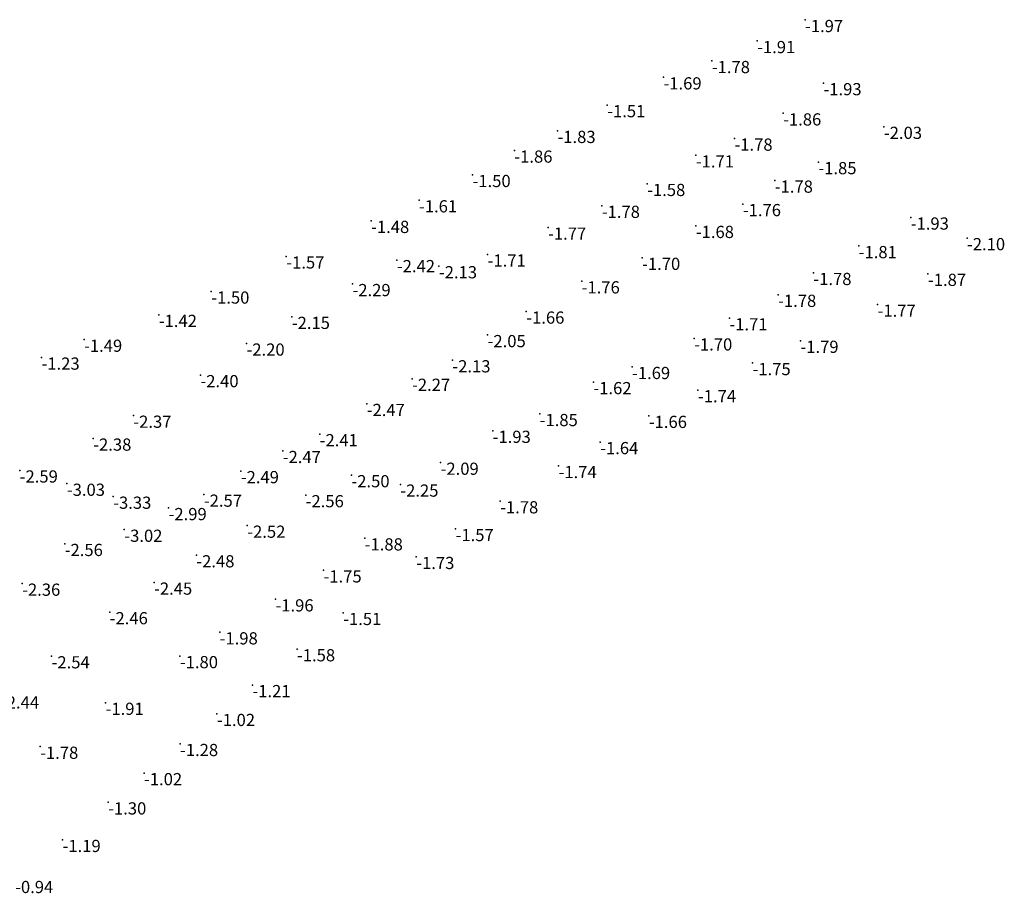
# Model space of a CAD drawing. Units: metres. Extents: x 608901 to 610873, y 1188774 to 1189593.
# Drawn here: x 610808 to 610873, y 1189217 to 1189274 of the extents above; entities that cross this region are included whole.
import ezdxf
from ezdxf.enums import TextEntityAlignment as Align

# ---------------------------------------------------------------- set-up
doc = ezdxf.new("R2010")
doc.units = ezdxf.units.M
doc.layers.add('diem', color=2, linetype='Continuous')
doc.layers.add('Docao', color=36, linetype='Continuous')
doc.styles.get("Standard").update_dxf_attribs({"font": 'arial.ttf'})

msp = doc.modelspace()

# ---------------------------------------------------------------- linework, layer by layer
at = {"layer": 'diem'}
for p in [(610859.961, 1189274.243, -1.97), (610856.821, 1189272.863, -1.91), (610853.851, 1189271.553, -1.78), (610850.681, 1189270.483, -1.69), (610861.17, 1189270.102, -1.93), (610846.991, 1189268.663, -1.51), (610858.527, 1189268.12, -1.86), (610843.731, 1189266.973, -1.83), (610865.133, 1189267.24, -2.03), (610855.335, 1189266.469, -1.78), (610840.901, 1189265.683, -1.86), (610852.802, 1189265.368, -1.71), (610860.839, 1189264.928, -1.85), (610838.161, 1189264.083, -1.5), (610849.61, 1189263.496, -1.58), (610857.977, 1189263.716, -1.78), (610834.651, 1189262.423, -1.61), (610846.637, 1189262.065, -1.78), (610855.885, 1189262.175, -1.76), (610866.894, 1189261.294, -1.93), (610831.511, 1189261.073, -1.48), (610843.114, 1189260.634, -1.77), (610852.802, 1189260.744, -1.68), (610870.581, 1189259.943, -2.1), (610863.481, 1189259.423, -1.81), (610825.951, 1189258.743, -1.57), (610839.151, 1189258.872, -1.71), (610849.279, 1189258.652, -1.7), (610833.201, 1189258.503, -2.42), (610835.958, 1189258.102, -2.13), (610860.509, 1189257.661, -1.78), (610868.021, 1189257.603, -1.87), (610830.291, 1189256.933, -2.29), (610845.316, 1189257.111, -1.76), (610821.031, 1189256.443, -1.5), (610858.197, 1189256.23, -1.78), (610864.721, 1189255.583, -1.77), (610817.591, 1189254.913, -1.42), (610826.311, 1189254.783, -2.15), (610841.683, 1189255.129, -1.66), (610855.004, 1189254.689, -1.71), (610839.151, 1189253.588, -2.05), (610812.691, 1189253.283, -1.49), (610823.341, 1189253.033, -2.2), (610852.692, 1189253.368, -1.7), (610859.661, 1189253.213, -1.79), (610809.901, 1189252.113, -1.23), (610836.839, 1189251.936, -2.13), (610848.619, 1189251.496, -1.69), (610856.521, 1189251.753, -1.75), (610820.321, 1189250.963, -2.4), (610834.196, 1189250.725, -2.27), (610846.087, 1189250.505, -1.62), (610852.941, 1189249.973, -1.74), (610831.224, 1189249.074, -2.47), (610815.921, 1189248.303, -2.37), (610842.564, 1189248.413, -1.85), (610849.721, 1189248.293, -1.66), (610828.141, 1189247.092, -2.41), (610839.481, 1189247.312, -1.93), (610813.291, 1189246.803, -2.38), (610846.531, 1189246.573, -1.64), (610825.719, 1189245.991, -2.47), (610836.068, 1189245.221, -2.09), (610808.471, 1189244.713, -2.59), (610822.967, 1189244.67, -2.49), (610830.221, 1189244.403, -2.5), (610843.801, 1189245.003, -1.74), (610811.561, 1189243.843, -3.03), (610833.426, 1189243.789, -2.25), (610820.545, 1189243.129, -2.57), (610827.221, 1189243.093, -2.56), (610814.601, 1189242.993, -3.33), (610839.971, 1189242.693, -1.78), (610818.233, 1189242.248, -2.99), (610815.329, 1189240.827, -3.02), (610823.391, 1189241.093, -2.52), (610837.051, 1189240.873, -1.57), (610811.422, 1189239.896, -2.56), (610831.091, 1189240.263, -1.88), (610820.051, 1189239.153, -2.48), (610834.471, 1189239.043, -1.73), (610828.391, 1189238.163, -1.75), (610808.631, 1189237.292, -2.36), (610817.281, 1189237.363, -2.45), (610825.241, 1189236.263, -1.96), (610814.371, 1189235.423, -2.46), (610829.681, 1189235.373, -1.51), (610821.581, 1189234.103, -1.98), (610826.651, 1189232.993, -1.58), (610810.561, 1189232.533, -2.54), (610818.971, 1189232.543, -1.8), (610823.731, 1189230.643, -1.21), (610814.101, 1189229.483, -1.91), (610821.401, 1189228.753, -1.02), (610809.811, 1189226.603, -1.78), (610818.981, 1189226.783, -1.28), (610816.621, 1189224.873, -1.02), (610814.271, 1189222.953, -1.3), (610811.281, 1189220.493, -1.19)]:
    msp.add_point(p, dxfattribs=at)

# ---------------------------------------------------------------- texts
at = {"layer": 'Docao'}
for s, p in [('-1.97', (610859.961, 1189274.243, -1.97)), ('-1.91', (610856.821, 1189272.863, -1.91)), ('-1.78', (610853.851, 1189271.553, -1.78)), ('-1.69', (610850.681, 1189270.483, -1.69)), ('-1.93', (610861.17, 1189270.102, -1.93)), ('-1.51', (610846.991, 1189268.663, -1.51)), ('-1.86', (610858.527, 1189268.12, -1.86)), ('-1.83', (610843.731, 1189266.973, -1.83)), ('-2.03', (610865.133, 1189267.24, -2.03)), ('-1.78', (610855.335, 1189266.469, -1.78)), ('-1.86', (610840.901, 1189265.683, -1.86)), ('-1.71', (610852.802, 1189265.368, -1.71)), ('-1.85', (610860.839, 1189264.928, -1.85)), ('-1.50', (610838.161, 1189264.083, -1.5)), ('-1.58', (610849.61, 1189263.496, -1.58)), ('-1.78', (610857.977, 1189263.716, -1.78)), ('-1.61', (610834.651, 1189262.423, -1.61)), ('-1.78', (610846.637, 1189262.065, -1.78)), ('-1.76', (610855.885, 1189262.175, -1.76)), ('-1.93', (610866.894, 1189261.294, -1.93)), ('-1.48', (610831.511, 1189261.073, -1.48)), ('-1.77', (610843.114, 1189260.634, -1.77)), ('-1.68', (610852.802, 1189260.744, -1.68)), ('-2.10', (610870.581, 1189259.943, -2.1)), ('-1.81', (610863.481, 1189259.423, -1.81)), ('-1.57', (610825.951, 1189258.743, -1.57)), ('-1.71', (610839.151, 1189258.872, -1.71)), ('-1.70', (610849.279, 1189258.652, -1.7)), ('-2.42', (610833.201, 1189258.503, -2.42)), ('-2.13', (610835.958, 1189258.102, -2.13)), ('-1.78', (610860.509, 1189257.661, -1.78)), ('-1.87', (610868.021, 1189257.603, -1.87)), ('-2.29', (610830.291, 1189256.933, -2.29)), ('-1.76', (610845.316, 1189257.111, -1.76)), ('-1.50', (610821.031, 1189256.443, -1.5)), ('-1.78', (610858.197, 1189256.23, -1.78)), ('-1.77', (610864.721, 1189255.583, -1.77)), ('-1.42', (610817.591, 1189254.913, -1.42)), ('-2.15', (610826.311, 1189254.783, -2.15)), ('-1.66', (610841.683, 1189255.129, -1.66)), ('-1.71', (610855.004, 1189254.689, -1.71)), ('-2.05', (610839.151, 1189253.588, -2.05)), ('-1.49', (610812.691, 1189253.283, -1.49)), ('-2.20', (610823.341, 1189253.033, -2.2)), ('-1.70', (610852.692, 1189253.368, -1.7)), ('-1.79', (610859.661, 1189253.213, -1.79)), ('-1.23', (610809.901, 1189252.113, -1.23)), ('-2.13', (610836.839, 1189251.936, -2.13)), ('-1.69', (610848.619, 1189251.496, -1.69)), ('-1.75', (610856.521, 1189251.753, -1.75)), ('-2.40', (610820.321, 1189250.963, -2.4)), ('-2.27', (610834.196, 1189250.725, -2.27)), ('-1.62', (610846.087, 1189250.505, -1.62)), ('-1.74', (610852.941, 1189249.973, -1.74)), ('-2.47', (610831.224, 1189249.074, -2.47)), ('-2.37', (610815.921, 1189248.303, -2.37)), ('-1.85', (610842.564, 1189248.413, -1.85)), ('-1.66', (610849.721, 1189248.293, -1.66)), ('-2.41', (610828.141, 1189247.092, -2.41)), ('-1.93', (610839.481, 1189247.312, -1.93)), ('-2.38', (610813.291, 1189246.803, -2.38)), ('-1.64', (610846.531, 1189246.573, -1.64)), ('-2.47', (610825.719, 1189245.991, -2.47)), ('-2.09', (610836.068, 1189245.221, -2.09)), ('-2.59', (610808.471, 1189244.713, -2.59)), ('-2.49', (610822.967, 1189244.67, -2.49)), ('-2.50', (610830.221, 1189244.403, -2.5)), ('-1.74', (610843.801, 1189245.003, -1.74)), ('-3.03', (610811.561, 1189243.843, -3.03)), ('-2.25', (610833.426, 1189243.789, -2.25)), ('-2.57', (610820.545, 1189243.129, -2.57)), ('-2.56', (610827.221, 1189243.093, -2.56)), ('-3.33', (610814.601, 1189242.993, -3.33)), ('-1.78', (610839.971, 1189242.693, -1.78)), ('-2.99', (610818.233, 1189242.248, -2.99)), ('-3.02', (610815.329, 1189240.827, -3.02)), ('-2.52', (610823.391, 1189241.093, -2.52)), ('-1.57', (610837.051, 1189240.873, -1.57)), ('-2.56', (610811.422, 1189239.896, -2.56)), ('-1.88', (610831.091, 1189240.263, -1.88)), ('-2.48', (610820.051, 1189239.153, -2.48)), ('-1.73', (610834.471, 1189239.043, -1.73)), ('-1.75', (610828.391, 1189238.163, -1.75)), ('-2.36', (610808.631, 1189237.292, -2.36)), ('-2.45', (610817.281, 1189237.363, -2.45)), ('-1.96', (610825.241, 1189236.263, -1.96)), ('-2.46', (610814.371, 1189235.423, -2.46)), ('-1.51', (610829.681, 1189235.373, -1.51)), ('-1.98', (610821.581, 1189234.103, -1.98)), ('-1.58', (610826.651, 1189232.993, -1.58)), ('-2.54', (610810.561, 1189232.533, -2.54)), ('-1.80', (610818.971, 1189232.543, -1.8)), ('-1.21', (610823.731, 1189230.643, -1.21)), ('-2.44', (610807.241, 1189229.903, -2.44)), ('-1.91', (610814.101, 1189229.483, -1.91)), ('-1.02', (610821.401, 1189228.753, -1.02)), ('-1.78', (610809.811, 1189226.603, -1.78)), ('-1.28', (610818.981, 1189226.783, -1.28)), ('-1.02', (610816.621, 1189224.873, -1.02)), ('-1.30', (610814.271, 1189222.953, -1.3)), ('-1.19', (610811.281, 1189220.493, -1.19)), ('-0.94', (610808.171, 1189217.803, -0.94))]:
    msp.add_text(s, height=0.8, dxfattribs=at).set_placement(p, align=Align.TOP_LEFT)

doc.saveas('drawing.dxf')
